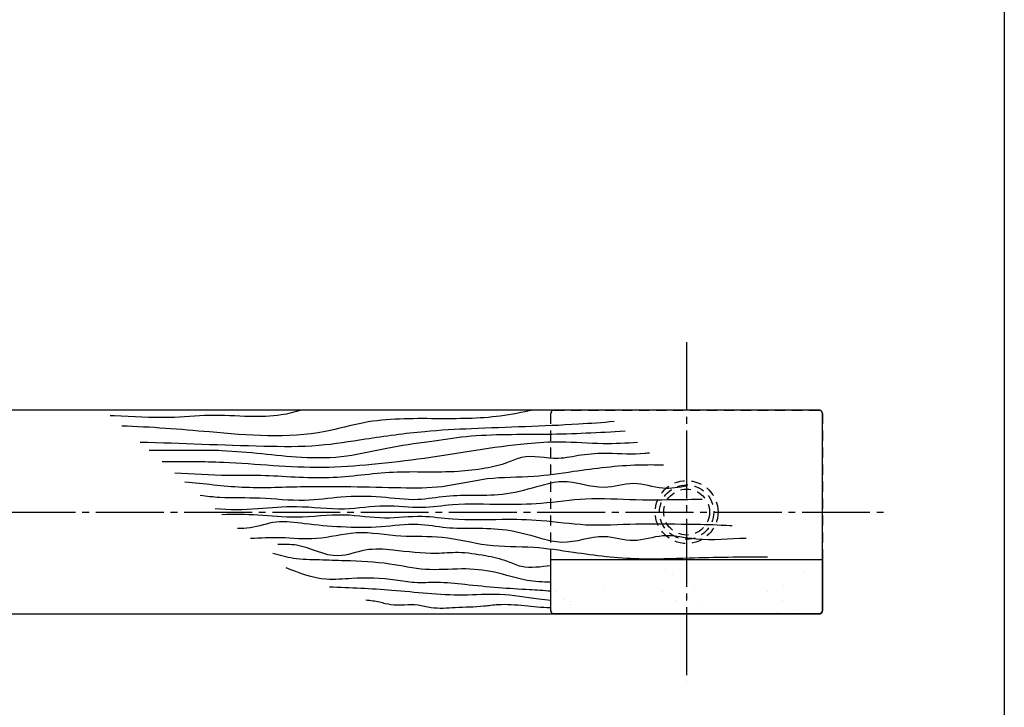
# Model space of a CAD drawing. Units: inches. Extents: x 746 to 1553, y 72 to 632.
# Drawn here: x 1408 to 1553, y 174 to 275 of the extents above; entities that cross this region are included whole.
import ezdxf

# ---------------------------------------------------------------- set-up
doc = ezdxf.new("R2010")
doc.units = ezdxf.units.IN
doc.header["$MEASUREMENT"] = 0
doc.linetypes.add('CENS', pattern=[13, 10, -1, 1, -1])
doc.linetypes.add('HIDS', pattern=[2.5, 1.5, -1])
for name, color, linetype in [('02-実線-1', 7, 'Continuous'), ('03-細線', 1, 'Continuous'), ('04-破線-1', 5, 'HIDS'), ('06-中心線', 1, 'CENS'), ('08-ﾊｯﾁﾝｸﾞ', 2, 'Continuous'), ('11-ﾈｼﾞ関連', 7, 'Continuous'), ('図枠', 7, 'Continuous')]:
    doc.layers.add(name, color=color, linetype=linetype)

msp = doc.modelspace()

# ---------------------------------------------------------------- hatches: boundary and pattern name
at = {"layer": '08-ﾊｯﾁﾝｸﾞ'}
h = msp.add_hatch(dxfattribs=at)
h.set_pattern_fill('AR-SAND', color=256, scale=5)
h.set_pattern_definition([(37.5, (-3.388, -1e-13), (-0.314967, 9.63412), [0, -7.6, 0, -8.5, 0, -8.125]), (7.5, (-3.388, -1e-13), (8.84888, 14.11073), [0, -4.1, 0, -6.85, 0, -2.625]), (327.5, (-9.538, -1e-13), (15.57071, 0.028295), [0, -2.5, 0, -9, 0, -11.75]), (317.5, (-9.538, -1e-13), (15.03063, 4.38838), [0, -1.25, 0, -5.9, 0, -6.75])])
edge = h.paths.add_edge_path()
edge.add_line((1525.657, 187.398), (1486.657, 187.398))
edge.add_arc((1486.657, 187.898), 0.5, 180, 270, ccw=False)
edge.add_line((1486.157, 187.898), (1486.157, 195.398))
edge.add_line((1486.157, 195.398), (1526.157, 195.398))
edge.add_line((1526.157, 195.398), (1526.157, 187.898))
edge.add_arc((1525.657, 187.898), 0.5, -90, 0, ccw=False)

# ---------------------------------------------------------------- linework, layer by layer
at = {"layer": '02-実線-1'}
msp.add_lwpolyline([(1211.757, 187.398), (1525.657, 187.398, 0.4142136), (1526.157, 187.898), (1526.157, 216.898, 0.4142136), (1525.657, 217.398), (1211.757, 217.398)], format="xyb", dxfattribs=at)
msp.add_lwpolyline([(1525.657, 187.398), (1486.657, 187.398, -0.4142136), (1486.157, 187.898), (1486.157, 195.398), (1526.157, 195.398), (1526.157, 187.898, -0.4142136)], format="xyb", close=True, dxfattribs=at)
at = {"layer": '03-細線'}
for points, knots in [([(1449.426, 217.398), (1448.446, 217.127), (1445.971, 216.441), (1441.396, 216.403), (1435.914, 216.799), (1429.266, 216.052), (1424.385, 216.508), (1421.477, 216.545), (1421.273, 216.547)], [0, 0, 0, 0, 2.5348215, 6.3982364, 11.336123, 16.2791241, 23.0367018, 23.5465894, 23.5465894, 23.5465894, 23.5465894]), ([(1483.565, 217.398), (1481.955, 217.07), (1477.237, 216.109), (1468.866, 216.131), (1460.142, 216.212), (1449.352, 212.986), (1437.204, 214.09), (1427.258, 214.922), (1422.96, 215.055)], [0, 0, 0, 0, 4.1005387, 12.0135735, 20.866823, 25.7223507, 39.9441158, 50.7290605, 50.7290605, 50.7290605, 50.7290605]), ([(1495.493, 215.706), (1493.746, 215.568), (1486.754, 215.036), (1477.443, 214.842), (1466.95, 214.284), (1459.473, 213.235), (1451.62, 211.94), (1440.51, 212.078), (1431.751, 212.509), (1425.684, 212.647)], [23.8309573, 23.8309573, 23.8309573, 23.8309573, 28.2069115, 41.3510726, 47.1161518, 54.4578221, 60.2194812, 66.9737206, 82.1532433, 82.1532433, 82.1532433, 82.1532433]), ([(1497.084, 214.299), (1493.263, 214.063), (1485.472, 213.669), (1475.819, 213.916), (1467.997, 212.689), (1462.115, 211.932), (1455.943, 210.308), (1447.732, 210.327), (1438.767, 211.685), (1431.264, 211.405), (1427.69, 211.455), (1427.019, 211.467)], [23.9599456, 23.9599456, 23.9599456, 23.9599456, 33.5308852, 43.4691322, 47.999707, 53.2987713, 58.2932461, 63.8747248, 73.6614163, 80.9165184, 82.5927277, 82.5927277, 82.5927277, 82.5927277]), ([(1498.948, 212.651), (1497.254, 212.504), (1493.467, 212.332), (1488.043, 212.833), (1479.217, 212.298), (1470.039, 210.53), (1459.999, 209.359), (1450.103, 208.605), (1439.913, 209.842), (1432.023, 209.798), (1429.015, 209.794), (1428.911, 209.794)], [22.978146, 22.978146, 22.978146, 22.978146, 27.2219736, 32.4406854, 36.5572862, 49.2769624, 55.7649071, 61.8310094, 74.0332524, 81.2931858, 81.5522044, 81.5522044, 81.5522044, 81.5522044]), ([(1500.713, 211.091), (1500.474, 211.06), (1498.447, 210.831), (1495.059, 211.098), (1490.784, 210.925), (1486.611, 209.878), (1482.797, 211.048), (1479.436, 209.43), (1476.314, 208.751), (1470.681, 208.074), (1462.968, 208.614), (1453.326, 206.982), (1445.21, 207.854), (1437.624, 207.719), (1433.407, 207.984), (1430.783, 208.139)], [20.9224238, 20.9224238, 20.9224238, 20.9224238, 21.5251337, 26.0379937, 29.3534897, 32.1899547, 36.7039299, 38.510076, 41.3102114, 44.6817211, 52.658189, 60.5278044, 68.9420293, 72.9259516, 79.4945815, 79.4945815, 79.4945815, 79.4945815]), ([(1502.739, 209.3), (1501.524, 209.328), (1497.098, 209.367), (1490.728, 208.556), (1483.345, 207.413), (1476.804, 207.609), (1470.419, 205.86), (1461.176, 205.977), (1451.374, 206.278), (1440.735, 205.754), (1435.08, 206.569), (1432.276, 206.819)], [18.9544621, 18.9544621, 18.9544621, 18.9544621, 21.9915793, 30.022556, 34.9536529, 40.6552374, 46.2555842, 51.3263916, 63.645121, 70.8341102, 77.8724617, 77.8724617, 77.8724617, 77.8724617]), ([(1506.236, 206.208), (1505.036, 206.022), (1502.394, 205.565), (1498.349, 207.13), (1493.379, 205.307), (1488.8, 207.401), (1483.998, 206.095), (1479.832, 204.874), (1475.111, 204.814), (1470.745, 204.86), (1466.179, 203.93), (1461.018, 204.755), (1455.442, 204.751), (1449.513, 203.815), (1443.542, 204.606), (1438.399, 204.382), (1435.488, 204.705), (1434.534, 204.823)], [15.3217985, 15.3217985, 15.3217985, 15.3217985, 18.3318706, 21.9551765, 25.5984034, 30.8394472, 33.4840894, 37.796545, 41.6973587, 45.194925, 48.7137896, 53.2187929, 58.1133933, 62.626129, 68.1302279, 73.0522363, 75.4545065, 75.4545065, 75.4545065, 75.4545065]), ([(1508.447, 204.254), (1507.744, 204.24), (1504.495, 204.2), (1498.781, 204.074), (1491.556, 204.581), (1485.025, 203.548), (1478.466, 203.441), (1472.599, 203.717), (1466.867, 202.803), (1461.553, 203.601), (1455.408, 202.464), (1449.164, 203.44), (1442.826, 202.757), (1438.819, 202.673), (1436.729, 202.883)], [15.2078717, 15.2078717, 15.2078717, 15.2078717, 16.9662117, 23.3345576, 29.4991226, 34.991631, 39.789109, 45.884716, 49.6335606, 54.2022156, 59.149784, 65.0670391, 69.8045243, 75.0448909, 75.0448909, 75.0448909, 75.0448909]), ([(1512.851, 200.36), (1512.318, 200.376), (1510.145, 200.531), (1505.429, 200.576), (1498.781, 200.723), (1491.556, 200.215), (1485.025, 201.249), (1478.466, 201.355), (1472.599, 201.079), (1466.867, 201.993), (1461.553, 201.195), (1455.408, 202.332), (1449.164, 201.357), (1443.16, 202.004), (1439.492, 202.107), (1437.733, 201.995)], [11.5369438, 11.5369438, 11.5369438, 11.5369438, 12.8722014, 16.9662117, 23.3345576, 29.4991226, 34.991631, 39.789109, 45.884716, 49.6335606, 54.2022156, 59.149784, 65.0670391, 69.8045243, 74.2068759, 74.2068759, 74.2068759, 74.2068759]), ([(1514.928, 198.525), (1512.468, 198.476), (1508.366, 197.931), (1502.829, 199.4), (1498.349, 197.666), (1493.379, 199.49), (1488.8, 197.395), (1483.998, 198.701), (1479.832, 199.922), (1475.111, 199.982), (1470.745, 199.936), (1466.178, 200.871), (1461.019, 200.017), (1455.438, 200.138), (1450.323, 200.571), (1445.765, 201.3), (1442.56, 200.034), (1440.631, 199.977), (1440.004, 199.988)], [8.0758269, 8.0758269, 8.0758269, 8.0758269, 14.2169778, 18.3318706, 21.9551765, 25.5984034, 30.8394472, 33.4840894, 37.796545, 41.6973587, 45.194925, 48.7137896, 53.2187929, 58.1133933, 62.626129, 66.1279647, 69.3998991, 70.9650741, 70.9650741, 70.9650741, 70.9650741]), ([(1518.068, 195.748), (1516.141, 195.796), (1512.29, 195.731), (1505.971, 195.629), (1498.354, 195.27), (1490.728, 196.238), (1483.345, 197.389), (1476.804, 197.163), (1470.419, 199.021), (1463.912, 198.56), (1457.711, 199.861), (1451.865, 198.12), (1446.63, 198.737), (1443.397, 198.565), (1441.919, 198.486)], [6.1801233, 6.1801233, 6.1801233, 6.1801233, 11.0018577, 15.797608, 21.9915793, 30.022556, 34.9536529, 40.6552374, 46.2555842, 51.3263916, 56.8348169, 61.779027, 66.1753133, 69.8725832, 69.8725832, 69.8725832, 69.8725832]), ([(1486.157, 194.474), (1484.691, 194.365), (1482.468, 193.905), (1479.436, 195.37), (1476.314, 196.019), (1472.795, 196.577), (1468.24, 196.114), (1463.712, 196.771), (1458.828, 197.13), (1454.115, 195.09), (1449.938, 197.708), (1446.89, 197.65), (1445.962, 197.632)], [33.0844253, 33.0844253, 33.0844253, 33.0844253, 36.7039299, 38.510076, 41.3102114, 44.6817211, 47.3525739, 52.6828136, 56.0925339, 59.475478, 64.7533317, 67.0620818, 67.0620818, 67.0620818, 67.0620818]), ([(1486.157, 192.077), (1484.983, 192.078), (1482.155, 192.228), (1477.936, 193.742), (1472.871, 194.187), (1467.691, 193.652), (1462.031, 195.008), (1456.793, 195.191), (1452.064, 195.367), (1448.476, 195.398), (1446.237, 196.029), (1445.24, 196.31)], [33.6375588, 33.6375588, 33.6375588, 33.6375588, 36.5572862, 40.6919725, 44.7233796, 49.1726617, 53.5985653, 59.1288307, 62.2393059, 65.4547045, 68.0329263, 68.0329263, 68.0329263, 68.0329263]), ([(1486.157, 190.75), (1485.118, 190.828), (1482.55, 190.984), (1478.321, 191.222), (1473.779, 191.697), (1469.667, 192.13), (1466.243, 191.888), (1462.107, 192.642), (1457.76, 192.787), (1452.256, 192.181), (1449.113, 193.43), (1447.16, 194.207)], [33.0866853, 33.0866853, 33.0866853, 33.0866853, 35.6891148, 39.5248788, 43.6699473, 47.1089565, 49.8430411, 52.1983667, 57.5707856, 60.7041279, 65.8504724, 65.8504724, 65.8504724, 65.8504724]), ([(1486.157, 189.371), (1485.562, 189.434), (1483.059, 189.738), (1478.789, 190.478), (1471.541, 189.906), (1463.193, 190.987), (1456.62, 191.242), (1453.546, 191.361)], [31.6767638, 31.6767638, 31.6767638, 31.6767638, 33.1679602, 37.952978, 42.4738857, 51.2310235, 58.9204971, 58.9204971, 58.9204971, 58.9204971]), ([(1486.157, 188.318), (1486.126, 188.318), (1484.833, 188.312), (1482.249, 188.603), (1478.982, 188.888), (1475.604, 188.395), (1472.32, 188.394), (1469.038, 188.068), (1465.955, 189.002), (1463.337, 188.427), (1460.845, 189.197), (1459.606, 189.352), (1458.927, 189.436)], [15.5696147, 15.5696147, 15.5696147, 15.5696147, 15.6476351, 18.8098108, 22.0557769, 23.7975404, 27.3118283, 30.2884952, 31.9178036, 35.2501887, 36.6620707, 38.3712104, 38.3712104, 38.3712104, 38.3712104])]:
    msp.add_open_spline(points, degree=3, knots=knots, dxfattribs=at)
at = {"layer": '04-破線-1'}
msp.add_lwpolyline([(1525.657, 187.398), (1486.657, 187.398, -0.4142136), (1486.157, 187.898), (1486.157, 216.898, -0.4142136), (1486.657, 217.398), (1525.657, 217.398, -0.4142136), (1526.157, 216.898), (1526.157, 187.898, -0.4142136)], format="xyb", close=True, dxfattribs=at)
at = {"layer": '06-中心線'}
for p, q in [((1506.157, 227.398), (1506.157, 177.394)), ((886.157, 202.398), (1536.157, 202.398))]:
    msp.add_line(p, q, dxfattribs=at)
at = {"layer": '11-ﾈｼﾞ関連', "color": 5, "linetype": 'HIDS'}
for radius in [4.625, 4, 3.375]:
    msp.add_circle((1506.157, 202.396), radius, dxfattribs=at)
at = {"layer": '図枠'}
msp.add_lwpolyline([(745.942, 632.464), (1552.942, 632.464), (1552.942, 72.464), (745.942, 72.464)], close=True, dxfattribs=at)

doc.saveas('drawing.dxf')
